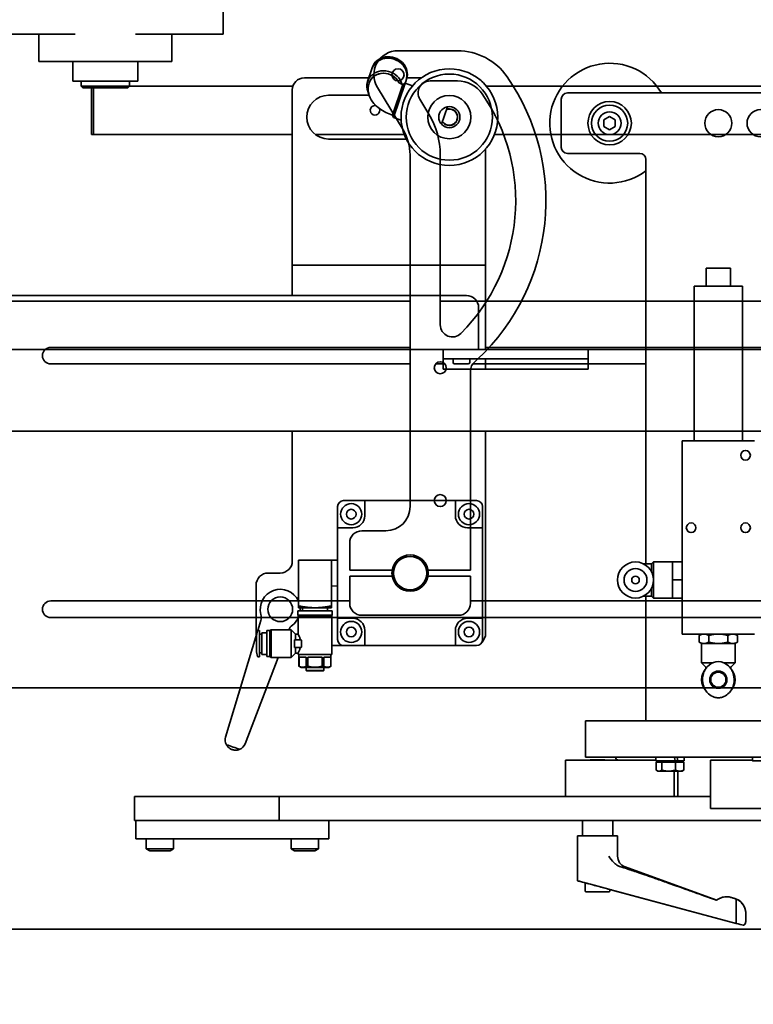
# Model space of a CAD drawing. Extents: x 789 to 3761, y 1100 to 3013.
# Drawn here: x 2682 to 2697, y 1423 to 1444 of the extents above; entities that cross this region are included whole.
import ezdxf

# ---------------------------------------------------------------- set-up
doc = ezdxf.new("R2010")
doc.units = 0
doc.header["$MEASUREMENT"] = 0
doc.layers.get('Defpoints').update_dxf_attribs({"linetype": 'CONTINUOUS'})
doc.layers.add('0101.0 MAIN RIGHT HAND MACHINE TIPOFF', color=7, linetype='CONTINUOUS')
doc.layers.add('Visible Edges(Pearson)', color=7, linetype='CONTINUOUS', lineweight=35)
doc.styles.add('Text1', font='arial.ttf', dxfattribs={"width": 0.95, "height": 1.5})
doc.dimstyles.new('ACAD DIMS', dxfattribs={"dimtxt": 1.5, "dimasz": 1.5, "dimexe": 1.5, "dimexo": 1.5, "dimgap": 0.09, "dimtad": 0, "dimtih": 1, "dimtoh": 1, "dimdec": 6, "dimzin": 12, "dimdsep": 46, "dimlunit": 5, "dimtxsty": 'Text1', "dimcen": 0.09, "dimclrd": 1, "dimclre": 1, "dimclrt": 256, "dimadec": 0, "dimazin": 0, "dimtfac": 1, "dimtdec": 6, "dimtofl": 0, "dimtmove": 0, "dimatfit": 3, "dimfxl": 1.5, "dimfrac": 2, "dimtolj": 1, "dimtzin": 0, "dimarcsym": 0})

# ---------------------------------------------------------------- blocks, each defined once
blk = doc.blocks.new('*D6')
at = {"layer": '0101.0 MAIN RIGHT HAND MACHINE TIPOFF', "color": 1, "lineweight": -2, "transparency": 16777216}
for p, q in [((2742.121, 1502.535), (2851.908, 1502.535)), ((2850.408, 1501.035), (2850.408, 1477.223)), ((2850.408, 1419.44), (2850.408, 1472.595)), ((2674.497, 1417.94), (2851.908, 1417.94))]:
    blk.add_line(p, q, dxfattribs=at)
at = {"layer": '0101.0 MAIN RIGHT HAND MACHINE TIPOFF', "color": 1, "transparency": 16777216}
for points in [[(2850.158, 1501.035), (2850.658, 1501.035), (2850.408, 1502.535)], [(2850.158, 1419.44), (2850.658, 1419.44), (2850.408, 1417.94)]]:
    blk.add_solid(points, dxfattribs=at)
at = {"layer": 'Defpoints', "color": 0, "transparency": 16777216}
for p in [(2740.621, 1502.535), (2672.997, 1417.94), (2850.408, 1417.94)]:
    blk.add_point(p, dxfattribs=at)
at = {"layer": '0101.0 MAIN RIGHT HAND MACHINE TIPOFF', "transparency": 16777216, "insert": (2850.408, 1474.909), "char_height": 1.5, "attachment_point": 5, "style": 'Text1'}
blk.add_mtext('\\A1;7\'-0 5/8"\\P [2149mm]', dxfattribs=at)

msp = doc.modelspace()

# ---------------------------------------------------------------- linework, layer by layer
at = {"layer": 'Visible Edges(Pearson)'}
for p, q in [((2685.9550992, 1443.8125311), (2685.9550992, 1443.3125311)), ((2681.3480535, 1443.3125311), (2682.891152, 1443.3125311)), ((2682.1426031, 1443.3125311), (2682.1426031, 1442.7500311)), ((2684.1391415, 1443.3125311), (2685.6853942, 1443.3125311)), ((2684.8926031, 1443.3125311), (2684.8926031, 1442.7500311)), ((2685.9550992, 1443.3125311), (2685.6853942, 1443.3125311)), ((2689.5751117, 1442.9722311), (2690.8055069, 1442.9722311)), ((2684.8926031, 1442.7500311), (2682.1426031, 1442.7500311)), ((2682.8457281, 1442.7500311), (2682.8457281, 1442.3437811)), ((2684.1894781, 1442.7500311), (2684.1894781, 1442.3437811)), ((2688.9457748, 1442.335169), (2689.0327706, 1442.5950527)), ((2689.0382078, 1442.6112954), (2689.0436451, 1442.6275382)), ((2684.1894781, 1442.3437811), (2682.8457281, 1442.3437811)), ((2683.0176031, 1442.3437811), (2683.0176031, 1442.2356311)), ((2684.0176031, 1442.3437811), (2684.0176031, 1442.2356311)), ((2688.9707344, 1442.4097311), (2687.6376117, 1442.4097311)), ((2689.7221901, 1442.2980827), (2689.4847381, 1441.5887396)), ((2689.6723588, 1442.2732463), (2689.7221901, 1442.2980827)), ((2689.7221901, 1442.2980827), (2689.7421137, 1442.3576007)), ((2689.8768819, 1442.2462998), (2689.7221901, 1442.2980827)), ((2689.747551, 1442.3738435), (2689.7529882, 1442.3900862)), ((2690.0546505, 1442.4097311), (2689.758834, 1442.4097311)), ((2690.2405139, 1442.3472311), (2690.8055069, 1442.3472311)), ((2683.0176031, 1442.2356311), (2684.0176031, 1442.2356311)), ((2683.0488531, 1442.2043811), (2683.0176031, 1442.2356311)), ((2683.9863531, 1442.2043811), (2683.0488531, 1442.2043811)), ((2683.2336234, 1442.2043811), (2683.2336234, 1441.2386994)), ((2683.2711818, 1442.2043811), (2683.2711818, 1441.2386994)), ((2683.9863531, 1442.2043811), (2684.0176031, 1442.2356311)), ((2684.0176031, 1442.2386994), (2687.4004114, 1442.2386994)), ((2687.3876117, 1442.1597311), (2687.3876117, 1438.8472311)), ((2689.1473911, 1442.2132812), (2689.680553, 1441.332631)), ((2689.6723588, 1442.2732463), (2689.4599017, 1441.6385709)), ((2691.4047613, 1442.2386994), (2698.6878251, 1442.2386994)), ((2699.8297457, 1442.0972311), (2693.0797457, 1442.0972311)), ((2688.9776882, 1442.049987), (2688.1376117, 1442.049987)), ((2690.2152037, 1441.6563185), (2690.0266536, 1441.9677562)), ((2692.9547457, 1441.9722311), (2692.9547457, 1440.9722311)), ((2690.5974996, 1441.812272), (2690.4761211, 1441.4496766)), ((2689.4599017, 1441.6385709), (2689.4847381, 1441.5887396)), ((2689.6394299, 1441.5369566), (2689.4847381, 1441.5887396)), ((2693.8366355, 1441.5404221), (2693.9547457, 1441.6086131)), ((2693.8366355, 1441.4040402), (2693.8366355, 1441.5404221)), ((2693.9547457, 1441.6086131), (2694.0728559, 1441.5404221)), ((2694.0728559, 1441.5404221), (2694.0728559, 1441.4040402)), ((2693.9547457, 1441.3358492), (2693.8366355, 1441.4040402)), ((2694.0728559, 1441.4040402), (2693.9547457, 1441.3358492)), ((2683.2336234, 1441.2386994), (2683.2711818, 1441.2386994)), ((2683.2711818, 1441.2386994), (2683.735074, 1441.2386994)), ((2687.3876117, 1441.2386994), (2683.735074, 1441.2386994)), ((2689.7040942, 1441.2386994), (2687.8611286, 1441.2386994)), ((2688.1376117, 1441.1444752), (2689.7459772, 1441.1444752)), ((2698.3187463, 1441.2386994), (2691.5711293, 1441.2386994)), ((2691.3876117, 1438.8472311), (2691.3876117, 1440.9357933)), ((2689.8251117, 1440.8147311), (2689.8251117, 1433.5347311)), ((2690.4501117, 1437.2975031), (2690.4501117, 1440.8147311)), ((2693.0797457, 1440.8472311), (2694.5797457, 1440.8472311)), ((2694.7047457, 1440.7222311), (2694.7047457, 1432.3506713)), ((2687.3876117, 1438.5347311), (2687.3876117, 1438.8472311)), ((2691.3876117, 1438.5347311), (2691.3876117, 1438.8472311)), ((2687.3876117, 1438.5347311), (2687.3876117, 1437.9722311)), ((2691.3876117, 1438.5347311), (2687.3876117, 1438.5347311)), ((2691.3876117, 1438.5347311), (2691.3876117, 1437.9722311)), ((2695.9547457, 1438.4722311), (2696.4547457, 1438.4722311)), ((2695.9547457, 1438.0972311), (2695.9547457, 1438.4722311)), ((2696.4547457, 1438.0972311), (2696.4547457, 1438.4722311)), ((2695.7047457, 1438.0972311), (2696.7047457, 1438.0972311)), ((2695.7047457, 1434.8972311), (2695.7047457, 1438.0972311)), ((2696.7047457, 1434.8972311), (2696.7047457, 1438.0972311)), ((2690.9932183, 1437.9043311), (2681.263789, 1437.9043311)), ((2687.3876117, 1437.9043311), (2687.3876117, 1437.9722311)), ((2691.3876117, 1437.9722311), (2691.3876117, 1436.7847311)), ((2689.8251117, 1437.7847311), (2670.3876117, 1437.7847311)), ((2689.8251117, 1437.7847311), (2670.3876117, 1437.7847311)), ((2691.4070129, 1437.7847311), (2690.4501117, 1437.7847311)), ((2691.4070129, 1437.7847311), (2690.4501117, 1437.7847311)), ((2691.2432183, 1437.0605811), (2691.2432183, 1437.6543311)), ((2698.9110164, 1437.7847311), (2691.3876117, 1437.7847311)), ((2694.7047457, 1437.7847311), (2692.1272146, 1437.7847311)), ((2694.7047457, 1437.7847311), (2692.1272146, 1437.7847311)), ((2691.2432183, 1437.0605811), (2691.2432183, 1436.7847311)), ((2690.5126117, 1436.7847311), (2666.9911651, 1436.7847311)), ((2689.8251117, 1436.8316061), (2682.3876117, 1436.8316061)), ((2689.8251117, 1436.8316061), (2682.3876117, 1436.8316061)), ((2693.5126117, 1436.7847311), (2690.5126117, 1436.7847311)), ((2690.5126117, 1436.3825482), (2690.5126117, 1436.7847311)), ((2699.3876117, 1436.8316061), (2691.3876117, 1436.8316061)), ((2694.7047457, 1436.8316061), (2691.4641215, 1436.8316061)), ((2694.7047457, 1436.8316061), (2691.4641215, 1436.8316061)), ((2699.6793755, 1436.7847311), (2693.5126117, 1436.7847311)), ((2693.5126117, 1436.7847311), (2693.5126117, 1436.3825482)), ((2690.5126117, 1436.5972311), (2693.5126117, 1436.5972311)), ((2690.7157367, 1436.5972311), (2690.7157367, 1436.5178561)), ((2691.0594867, 1436.5178561), (2691.0594867, 1436.5972311)), ((2691.3876117, 1436.5972311), (2691.3876117, 1436.3825482)), ((2682.3876117, 1436.4878561), (2689.8251117, 1436.4878561)), ((2682.3876117, 1436.4878561), (2689.8251117, 1436.4878561)), ((2690.3525336, 1436.4878561), (2690.5476898, 1436.4878561)), ((2690.3525336, 1436.4878561), (2690.5476898, 1436.4878561)), ((2690.5126117, 1436.3825482), (2693.5126117, 1436.3825482)), ((2690.7457367, 1436.4878561), (2691.0294867, 1436.4878561)), ((2691.1222513, 1436.4878561), (2694.7047457, 1436.4878561)), ((2691.1222513, 1436.4878561), (2694.7047457, 1436.4878561)), ((2691.3876117, 1436.4878561), (2693.5126117, 1436.4878561)), ((2691.0751117, 1432.2222311), (2691.0751117, 1436.3417478)), ((2665.1376117, 1435.0972311), (2699.7001117, 1435.0972311)), ((2687.3876117, 1432.4097311), (2687.3876117, 1435.0972311)), ((2691.3876117, 1435.0972311), (2691.3876117, 1430.9097311)), ((2695.4547457, 1434.8972311), (2696.2047457, 1434.8972311)), ((2695.4547457, 1430.8972311), (2695.4547457, 1434.8972311)), ((2696.2047457, 1434.8972311), (2696.9547457, 1434.8972311)), ((2688.3251117, 1433.0972311), (2688.3251117, 1433.5347311)), ((2688.4501117, 1433.6597311), (2688.8876117, 1433.6597311)), ((2688.8876117, 1433.6597311), (2688.8876117, 1433.3472311)), ((2688.8876117, 1433.6597311), (2690.7626117, 1433.6597311)), ((2690.7626117, 1433.6597311), (2691.2001117, 1433.6597311)), ((2690.7626117, 1433.3472311), (2690.7626117, 1433.6597311)), ((2691.3251117, 1433.5347311), (2691.3251117, 1433.0972311)), ((2688.6376117, 1433.0972311), (2688.3251117, 1433.0972311)), ((2688.3251117, 1431.2222311), (2688.3251117, 1433.0972311)), ((2689.3251117, 1433.0347311), (2688.8251117, 1433.0347311)), ((2691.3251117, 1433.0972311), (2691.0126117, 1433.0972311)), ((2691.3251117, 1433.0972311), (2691.3251117, 1431.2222311)), ((2688.5751117, 1432.2222311), (2688.5751117, 1432.7847311)), ((2688.2001117, 1432.4297311), (2687.5126117, 1432.4297311)), ((2687.5126117, 1432.4297311), (2687.5126117, 1431.479558)), ((2688.2001117, 1431.479558), (2688.2001117, 1432.4297311)), ((2688.3251117, 1432.4258756), (2688.2001117, 1432.4297311)), ((2694.8248244, 1432.3506713), (2694.6572907, 1432.3506713)), ((2694.8248244, 1432.3507106), (2694.8641945, 1432.3900807)), ((2694.8248244, 1432.3507106), (2694.8248244, 1432.1830981)), ((2694.8641945, 1432.3900807), (2694.8641945, 1431.6420492)), ((2695.2578953, 1432.3900807), (2694.8641945, 1432.3900807)), ((2695.2578953, 1432.3900807), (2695.2578953, 1432.2030729)), ((2695.2578953, 1432.3900807), (2695.4547457, 1432.3900807)), ((2686.8876117, 1432.1597311), (2687.1376117, 1432.1597311)), ((2688.5751117, 1432.2222311), (2689.4553567, 1432.2222311)), ((2688.5751117, 1431.5347311), (2688.5751117, 1432.0972311)), ((2689.4553567, 1432.0972311), (2688.5751117, 1432.0972311)), ((2690.1948667, 1432.2222311), (2691.0751117, 1432.2222311)), ((2691.0751117, 1432.0972311), (2690.1948667, 1432.0972311)), ((2691.0751117, 1431.5347311), (2691.0751117, 1432.0972311)), ((2695.2578953, 1432.2030729), (2695.2578953, 1432.016065)), ((2686.6376117, 1430.9097311), (2686.6376117, 1431.9097311)), ((2688.3251117, 1431.8935866), (2688.2001117, 1431.8897311)), ((2695.2578953, 1432.016065), (2695.2578953, 1431.8290571)), ((2695.2578953, 1432.016065), (2695.4547457, 1432.016065)), ((2694.6572907, 1431.6814587), (2694.8248244, 1431.6814587)), ((2694.7047457, 1431.6814587), (2694.7047457, 1429.0972311)), ((2694.8248244, 1431.8490319), (2694.8248244, 1431.6814193)), ((2694.8248244, 1431.6814193), (2694.8641945, 1431.6420492)), ((2695.2578953, 1431.8290571), (2695.2578953, 1431.6420492)), ((2688.5751117, 1431.5816061), (2682.3876117, 1431.5816061)), ((2688.5751117, 1431.5816061), (2682.3876117, 1431.5816061)), ((2686.6376117, 1431.5816061), (2682.3876117, 1431.5816061)), ((2687.5126117, 1431.479558), (2687.5126117, 1431.4414058)), ((2688.2001117, 1431.4414058), (2688.2001117, 1431.479558)), ((2694.7047457, 1431.5816061), (2691.0751117, 1431.5816061)), ((2694.7047457, 1431.5816061), (2691.0751117, 1431.5816061)), ((2699.3876117, 1431.5816061), (2691.3876117, 1431.5816061)), ((2695.2578953, 1431.6420492), (2694.8641945, 1431.6420492)), ((2695.2578953, 1431.6420492), (2695.4547457, 1431.6420492)), ((2688.2136452, 1431.3772311), (2687.4990783, 1431.3772311)), ((2687.4990783, 1431.290617), (2687.4990783, 1431.3772311)), ((2688.2136452, 1431.290617), (2687.4990783, 1431.290617)), ((2687.5079365, 1431.2512469), (2687.5079365, 1431.290617)), ((2687.5188617, 1431.4397311), (2687.5126117, 1431.4414058)), ((2688.1938617, 1431.4397311), (2687.5188617, 1431.4397311)), ((2687.5973657, 1431.3772311), (2687.5973657, 1431.4397311)), ((2688.1153578, 1431.3772311), (2688.1153578, 1431.4397311)), ((2688.1938617, 1431.4397311), (2688.2001117, 1431.4414058)), ((2688.2047869, 1431.2512469), (2688.2047869, 1431.290617)), ((2688.2136452, 1431.290617), (2688.2136452, 1431.3772311)), ((2690.8251117, 1431.2847311), (2688.8251117, 1431.2847311)), ((2682.3876117, 1431.2378561), (2694.7047457, 1431.2378561)), ((2682.3876117, 1431.2378561), (2694.7047457, 1431.2378561)), ((2682.3876117, 1431.2378561), (2686.6376117, 1431.2378561)), ((2686.7357613, 1431.1743554), (2686.6741651, 1430.9717193)), ((2688.2067554, 1431.2394359), (2687.505968, 1431.2394359)), ((2687.505968, 1430.8969162), (2687.505968, 1431.2394359)), ((2688.2047869, 1431.2512469), (2687.5079365, 1431.2512469)), ((2688.2067554, 1430.4756563), (2688.2067554, 1431.2394359)), ((2688.3251117, 1430.7847311), (2688.3251117, 1431.2222311)), ((2688.3251117, 1431.2222311), (2688.6376117, 1431.2222311)), ((2691.0126117, 1431.2222311), (2691.3251117, 1431.2222311)), ((2691.3251117, 1431.2222311), (2691.3251117, 1430.7847311)), ((2691.3876117, 1431.2378561), (2699.3876117, 1431.2378561)), ((2686.6541247, 1430.9057917), (2686.0034666, 1428.7652924)), ((2686.6477003, 1430.8693571), (2686.6646022, 1430.9652126)), ((2686.6477003, 1430.5307744), (2686.6477003, 1430.8693571)), ((2686.6723566, 1430.9717193), (2686.7067554, 1430.9717193)), ((2686.7067554, 1430.4284122), (2686.7067554, 1430.9717193)), ((2686.7225035, 1430.8929792), (2686.7545901, 1430.8929792)), ((2686.7545901, 1430.9205382), (2686.7585271, 1430.9244752)), ((2686.7545901, 1430.4795933), (2686.7545901, 1430.9205382)), ((2686.7585271, 1430.4756563), (2686.7585271, 1430.9244752)), ((2686.7585271, 1430.9244752), (2686.8602987, 1430.9244752)), ((2686.8602987, 1430.4303807), (2686.8602987, 1430.9697508)), ((2686.8602987, 1430.9697508), (2686.9193539, 1430.9697508)), ((2686.9193539, 1430.9697508), (2686.9466302, 1430.9854988)), ((2686.9193539, 1430.4303807), (2686.9193539, 1430.9697508)), ((2686.9466302, 1430.4146327), (2686.9466302, 1430.9854988)), ((2686.9466302, 1430.9854988), (2687.3622672, 1430.9854988)), ((2687.3622672, 1430.4146327), (2687.3622672, 1430.9854988)), ((2687.4508499, 1430.8969162), (2687.3622672, 1430.9854988)), ((2687.4508499, 1430.7788059), (2687.4508499, 1430.8969162)), ((2687.4508499, 1430.8969162), (2687.505968, 1430.8969162)), ((2688.8876117, 1430.9722311), (2688.8876117, 1430.6597311)), ((2690.7626117, 1430.6597311), (2690.7626117, 1430.9722311)), ((2696.9547457, 1430.8972311), (2695.4547457, 1430.8972311)), ((2695.8610449, 1430.8972311), (2695.8078742, 1430.866533)), ((2695.8078742, 1430.866533), (2695.8078742, 1430.7310789)), ((2696.00631, 1430.866533), (2696.00631, 1430.7310789)), ((2696.4031814, 1430.866533), (2696.4031814, 1430.7310789)), ((2696.5484465, 1430.8972311), (2696.6016172, 1430.866533)), ((2696.6016172, 1430.866533), (2696.6016172, 1430.7310789)), ((2687.5698514, 1430.7788059), (2687.4311649, 1430.7788059)), ((2687.4311649, 1430.7788059), (2687.4311649, 1430.6213256)), ((2688.4501117, 1430.6597311), (2688.2067554, 1430.6597311)), ((2688.8876117, 1430.6597311), (2688.4501117, 1430.6597311)), ((2690.7626117, 1430.6597311), (2688.8876117, 1430.6597311)), ((2691.2001117, 1430.6597311), (2690.7626117, 1430.6597311)), ((2695.8610449, 1430.7003807), (2695.8078742, 1430.7310789)), ((2695.858289, 1430.7003807), (2696.5512024, 1430.7003807)), ((2695.858289, 1430.2988059), (2695.858289, 1430.7003807)), ((2696.5484465, 1430.7003807), (2696.6016172, 1430.7310789)), ((2696.5512024, 1430.2988059), (2696.5512024, 1430.7003807)), ((2686.6477003, 1430.5307744), (2686.6646022, 1430.4349189)), ((2686.7225035, 1430.5071524), (2686.7545901, 1430.5071524)), ((2686.7545901, 1430.4795933), (2686.7585271, 1430.4756563)), ((2686.7585271, 1430.4756563), (2686.8602987, 1430.4756563)), ((2687.4508499, 1430.5032154), (2687.3622672, 1430.4146327)), ((2687.5698514, 1430.6213256), (2687.4311649, 1430.6213256)), ((2687.4508499, 1430.5032154), (2687.4508499, 1430.6213256)), ((2687.4508499, 1430.5032154), (2687.505968, 1430.5032154)), ((2687.505968, 1430.4756563), (2687.505968, 1430.5032154)), ((2688.2067554, 1430.4756563), (2687.505968, 1430.4756563)), ((2687.5256531, 1430.2301427), (2687.5256531, 1430.4756563)), ((2688.1870704, 1430.2301427), (2688.1870704, 1430.4756563)), ((2686.4121936, 1428.6252904), (2687.0957617, 1430.4146327)), ((2686.6723566, 1430.4284122), (2686.7067554, 1430.4284122)), ((2686.8602987, 1430.4303807), (2686.9193539, 1430.4303807)), ((2686.9193539, 1430.4303807), (2686.9466302, 1430.4146327)), ((2686.9466302, 1430.4146327), (2687.3622672, 1430.4146327)), ((2687.6751112, 1430.4166012), (2687.5261799, 1430.4166012)), ((2687.5261799, 1430.2301427), (2687.5261799, 1430.4166012)), ((2687.6751112, 1430.4166012), (2687.6751112, 1430.2301427)), ((2688.0052931, 1430.4166012), (2687.7074304, 1430.4166012)), ((2687.7074304, 1430.2301427), (2687.7074304, 1430.4166012)), ((2688.0052931, 1430.4166012), (2688.0052931, 1430.2301427)), ((2688.1865436, 1430.4166012), (2688.0376122, 1430.4166012)), ((2688.0376122, 1430.2301427), (2688.0376122, 1430.4166012)), ((2688.1865436, 1430.4166012), (2688.1865436, 1430.2301427)), ((2695.858289, 1430.2988059), (2696.0816351, 1430.2988059)), ((2695.9488402, 1430.2082548), (2695.858289, 1430.2988059)), ((2696.3278563, 1430.2988059), (2696.5512024, 1430.2988059)), ((2696.4606512, 1430.2082548), (2696.5512024, 1430.2988059)), ((2687.5261799, 1430.2301427), (2687.5256531, 1430.2301427)), ((2687.5709287, 1430.2040028), (2687.5256531, 1430.2301427)), ((2688.1417948, 1430.2040028), (2687.5709287, 1430.2040028)), ((2687.6713224, 1430.1449477), (2687.6713224, 1430.2040028)), ((2688.0414011, 1430.1449477), (2687.6713224, 1430.1449477)), ((2687.6791964, 1430.1370737), (2687.6713224, 1430.1449477)), ((2687.7074304, 1430.2301427), (2687.6751112, 1430.2301427)), ((2688.0335271, 1430.1370737), (2687.6791964, 1430.1370737)), ((2688.0376122, 1430.2301427), (2688.0052931, 1430.2301427)), ((2688.0335271, 1430.1370737), (2688.0414011, 1430.1449477)), ((2688.0414011, 1430.1449477), (2688.0414011, 1430.2040028)), ((2688.1417948, 1430.2040028), (2688.1870704, 1430.2301427)), ((2688.1870704, 1430.2301427), (2688.1865436, 1430.2301427)), ((2695.9488402, 1430.2082548), (2695.9664362, 1430.2082548)), ((2695.9488402, 1430.1858971), (2695.9488402, 1430.2082548)), ((2696.4430552, 1430.2082548), (2696.4606512, 1430.2082548)), ((2696.4606512, 1430.1858971), (2696.4606512, 1430.2082548)), ((2670.3876117, 1429.7847311), (2694.7047457, 1429.7847311)), ((2670.3876117, 1429.7847311), (2694.7047457, 1429.7847311)), ((2670.3876117, 1429.7847311), (2686.3133504, 1429.7847311)), ((2686.8551255, 1429.7847311), (2705.1145273, 1429.7847311)), ((2693.4547457, 1429.0972311), (2694.7047457, 1429.0972311)), ((2693.4547457, 1429.0972311), (2693.4547457, 1428.3472311)), ((2697.7047457, 1429.0972311), (2694.7047457, 1429.0972311)), ((2694.7047457, 1429.0972311), (2697.7047457, 1429.0972311)), ((2693.0408202, 1427.5347311), (2693.0408202, 1428.2847311)), ((2693.0408202, 1428.2847311), (2694.9132457, 1428.2847311)), ((2694.7047457, 1428.3472311), (2693.4547457, 1428.3472311)), ((2693.5546219, 1428.2947311), (2693.5446219, 1428.2847311)), ((2693.5546219, 1428.2947311), (2693.8558809, 1428.2947311)), ((2693.8558809, 1428.2947311), (2693.8658809, 1428.2847311)), ((2694.7047457, 1428.3472311), (2697.7047457, 1428.3472311)), ((2694.9132457, 1428.2765436), (2694.9132457, 1428.3399186)), ((2694.9180381, 1428.2481311), (2694.9180381, 1428.0805602)), ((2694.9180381, 1428.2481311), (2694.9751455, 1428.2481311)), ((2695.3067101, 1428.2692311), (2694.9205582, 1428.2692311)), ((2694.9547457, 1428.2481311), (2694.9547457, 1428.2692311)), ((2694.9751455, 1428.2481311), (2695.0322529, 1428.2481311)), ((2695.0322529, 1428.2481311), (2695.1756067, 1428.2481311)), ((2695.0322529, 1428.2481311), (2695.0322529, 1428.0805602)), ((2695.1756067, 1428.2481311), (2695.3189605, 1428.2481311)), ((2695.3067101, 1428.2692311), (2695.3447103, 1428.2692311)), ((2695.3189605, 1428.2481311), (2695.4052069, 1428.2481311)), ((2695.3189605, 1428.2481311), (2695.3189605, 1428.0805602)), ((2695.3596411, 1428.2692311), (2695.3447103, 1428.2692311)), ((2695.4889332, 1428.2692311), (2695.3596411, 1428.2692311)), ((2695.4052069, 1428.2481311), (2695.4914533, 1428.2481311)), ((2695.4547457, 1428.2481311), (2695.4547457, 1428.2692311)), ((2695.4914533, 1428.2481311), (2695.4914533, 1428.0805602)), ((2695.4962457, 1428.2765436), (2695.4962457, 1428.3399186)), ((2696.0408201, 1427.2847311), (2696.0408201, 1428.2847311)), ((2696.0408201, 1428.2847311), (2696.9132457, 1428.2847311)), ((2696.9132457, 1428.2765436), (2696.9132457, 1428.3399186)), ((2697.1709727, 1428.2692311), (2696.9205582, 1428.2692311)), ((2694.9547457, 1428.0582311), (2694.9325334, 1428.0710554)), ((2694.9547457, 1428.0582311), (2694.9751455, 1428.0582311)), ((2694.9751455, 1428.0582311), (2695.1756067, 1428.0582311)), ((2695.1756067, 1428.0582311), (2695.4052069, 1428.0582311)), ((2695.2896824, 1428.0582311), (2695.2896824, 1427.5347311)), ((2695.3691769, 1427.5347311), (2695.3691769, 1428.0582311)), ((2695.4052069, 1428.0582311), (2695.4547457, 1428.0582311)), ((2695.4547457, 1428.0582311), (2695.476958, 1428.0710554)), ((2684.122676, 1427.5347311), (2684.3647265, 1427.5347311)), ((2684.122676, 1427.5347311), (2684.122676, 1427.0347311)), ((2684.3647265, 1427.5347311), (2687.1187644, 1427.5347311)), ((2687.1187644, 1427.5347311), (2687.2397897, 1427.5347311)), ((2687.1187644, 1427.5347311), (2687.1187644, 1427.0347311)), ((2696.0408201, 1427.5347311), (2687.2397897, 1427.5347311)), ((2698.2896823, 1427.2847311), (2696.0408201, 1427.2847311)), ((2684.3647265, 1427.0347311), (2684.122676, 1427.0347311)), ((2684.1463979, 1426.6597311), (2684.1463979, 1427.0347311)), ((2685.2660752, 1427.0347311), (2684.3647265, 1427.0347311)), ((2685.2660752, 1427.0347311), (2687.1187644, 1427.0347311)), ((2687.2397897, 1427.0347311), (2687.1187644, 1427.0347311)), ((2687.2397897, 1427.0347311), (2704.9808139, 1427.0347311)), ((2688.1463979, 1426.6597311), (2688.1463979, 1427.0347311)), ((2693.3902908, 1426.7197705), (2693.3902908, 1427.0347311)), ((2694.020212, 1426.7197705), (2694.020212, 1427.0347311)), ((2684.1463979, 1426.6597311), (2684.3952732, 1426.6597311)), ((2684.3651479, 1426.4507311), (2684.3651479, 1426.6597311)), ((2687.2140366, 1426.6597311), (2684.3952732, 1426.6597311)), ((2684.9276479, 1426.4507311), (2684.9276479, 1426.6597311)), ((2687.2140366, 1426.6597311), (2688.1463979, 1426.6597311)), ((2687.3651479, 1426.4507311), (2687.3651479, 1426.6597311)), ((2687.9276479, 1426.4507311), (2687.9276479, 1426.6597311)), ((2694.1186372, 1426.7197705), (2693.2918656, 1426.7197705)), ((2693.2918656, 1425.787913), (2693.2918656, 1426.7197705)), ((2694.1186372, 1426.2985107), (2694.1186372, 1426.7197705)), ((2684.9276479, 1426.4507311), (2684.3651479, 1426.4507311)), ((2684.436162, 1426.4097311), (2684.3651479, 1426.4507311)), ((2684.8566338, 1426.4097311), (2684.436162, 1426.4097311)), ((2684.8566338, 1426.4097311), (2684.9276479, 1426.4507311)), ((2687.9276479, 1426.4507311), (2687.3651479, 1426.4507311)), ((2687.436162, 1426.4097311), (2687.3651479, 1426.4507311)), ((2687.8566338, 1426.4097311), (2687.436162, 1426.4097311)), ((2687.8566338, 1426.4097311), (2687.9276479, 1426.4507311)), ((2694.2740655, 1426.076536), (2696.1561831, 1425.3915013)), ((2693.4493459, 1425.5780382), (2693.4493459, 1425.7457165)), ((2693.9611569, 1425.5780382), (2693.9611569, 1425.6085778)), ((2694.0572007, 1425.5825894), (2696.5738314, 1424.9083301)), ((2696.5751722, 1424.9083301), (2694.0590869, 1425.5825894)), ((2693.4690309, 1425.5583532), (2693.9414719, 1425.5583532)), ((2696.3758128, 1425.4569449), (2696.3744288, 1425.4569449)), ((2696.384429, 1425.4569449), (2696.3758128, 1425.4569449)), ((2696.4710417, 1425.4455422), (2696.5280845, 1425.4302576)), ((2696.5751722, 1425.4104293), (2696.5751722, 1424.9083301)), ((2696.7761038, 1424.9481143), (2696.7761038, 1425.1078201)), ((2714.2626117, 1424.7847311), (2661.5126117, 1424.7847311)), ((2714.2626117, 1424.7847311), (2661.5126117, 1424.7847311)), ((2714.2626117, 1424.7847311), (2661.5126117, 1424.7847311)), ((2696.756887, 1424.8952815), (2696.7759225, 1424.9475812))]:
    msp.add_line(p, q, dxfattribs=at)
for centre, radius in [((2689.5751117, 1442.4722311), 0.125), ((2690.6376117, 1441.5972311), 1), ((2690.6376117, 1441.5972311), 0.8913868), ((2690.6376117, 1441.5972311), 0.4471044), ((2693.9547457, 1441.4722311), 0.44964), ((2690.6376117, 1441.5972311), 0.21875), ((2693.9547457, 1441.4722311), 0.3740157), ((2693.9547457, 1441.4722311), 0.2362205), ((2696.2047457, 1441.4722311), 0.28125), ((2697.0797457, 1441.4722311), 0.28125), ((2690.4501117, 1436.4097311), 0.125), ((2696.7672457, 1434.5972311), 0.1), ((2690.4501117, 1433.6597311), 0.125), ((2688.6063617, 1433.3784811), 0.21875), ((2691.0438617, 1433.3784811), 0.21875), ((2688.6063617, 1433.3784811), 0.1005), ((2691.0438617, 1433.3784811), 0.1005), ((2695.6422457, 1433.0972311), 0.1), ((2696.7672457, 1433.0972311), 0.1), ((2689.8251117, 1432.1597311), 0.375), ((2689.8251117, 1432.1597311), 0.345), ((2694.4901788, 1432.016065), 0.3740157), ((2694.4901788, 1432.016065), 0.2362205), ((2694.4901788, 1432.016065), 0.0787402), ((2687.1376117, 1431.4097311), 0.2559055), ((2688.6063617, 1430.9409811), 0.21875), ((2691.0438617, 1430.9409811), 0.21875), ((2688.6063617, 1430.9409811), 0.1005), ((2691.0438617, 1430.9409811), 0.1005), ((2696.2047457, 1429.9523492), 0.1771654), ((2696.2047457, 1429.9523492), 0.1574803)]:
    msp.add_circle(centre, radius, dxfattribs=at)
for centre, radius, start, end in [((2689.5751117, 1442.4722311), 0.5, 90, 211.19148581), ((2690.8055069, 1441.7222311), 1.25, 34.66706811, 90), ((2693.9547457, 1441.4722311), 1.24, 30.26713255, 307.21723644), ((2687.6376117, 1442.1597311), 0.25, 90, 180), ((2690.2405139, 1442.0972311), 0.25, 90, 211.19148581), ((2690.8055069, 1441.7222311), 0.625, 34.66706811, 90), ((2688.1202637, 1439.8651631), 4.514848, 313.39089312, 34.66706811), ((2691.1376117, 1442.1597311), 0.25, 38.82471053, 57.9082108), ((2688.1202637, 1439.8651631), 3.889848, 315.13566195, 34.66706811), ((2693.0797457, 1441.9722311), 0.125, 90, 180), ((2688.1376117, 1441.5972311), 0.4527559, 90, 270), ((2689.0985851, 1441.7386994), 0.098, 78.23333559, 22.25640508), ((2690.6376117, 1441.5972311), 0.172, 213.32048468, 109.6636682), ((2690.6376117, 1441.5972311), 0.1666535, 211.86072564, 111.12342724), ((2688.8251117, 1440.8147311), 1.625, 0, 31.19148581), ((2688.8251117, 1440.8147311), 1, 0, 31.19148581), ((2693.0797457, 1440.9722311), 0.125, 180, 270), ((2694.5797457, 1440.7222311), 0.125, 0, 90), ((2690.9932183, 1437.6543311), 0.25, 0, 90), ((2690.7001117, 1437.2975031), 0.25, 180, 315.13566195), ((2682.3876117, 1436.6597311), 0.171875, 90, 270), ((2682.3876117, 1436.6597311), 0.171875, 90, 270), ((2690.3631229, 1437.4926507), 1.25, 309.89075651, 313.39089312), ((2690.7457367, 1436.5178561), 0.03, 180, 270), ((2691.0294867, 1436.5178561), 0.03, 270, 0), ((2691.3251117, 1436.3417478), 0.25, 129.89075651, 180), ((2688.4501117, 1433.5347311), 0.125, 90, 180), ((2689.3251117, 1433.5347311), 0.5, 270, 0), ((2691.2001117, 1433.5347311), 0.125, 0, 90), ((2688.6376117, 1433.3472311), 0.25, 270, 0), ((2691.0126117, 1433.3472311), 0.25, 180, 270), ((2688.8251117, 1432.7847311), 0.25, 90, 180), ((2689.8251117, 1432.1597311), 0.375, 9.59406823, 170.40593177), ((2687.1376117, 1432.4097311), 0.25, 270, 0), ((2686.8876117, 1431.9097311), 0.25, 90, 180), ((2689.8251117, 1432.1597311), 0.375, 189.59406823, 350.40593177), ((2687.1376117, 1431.4097311), 0.4133858, 24.88654577, 194.86709757), ((2682.3876117, 1431.4097311), 0.171875, 90, 270), ((2682.3876117, 1431.4097311), 0.171875, 90, 270), ((2682.3876117, 1431.4097311), 0.171875, 90, 270), ((2688.8251117, 1431.5347311), 0.25, 180, 270), ((2690.8251117, 1431.5347311), 0.25, 270, 0), ((2686.5097519, 1431.2430566), 0.2362205, 343.09204225, 14.86709757), ((2687.1376117, 1431.4097311), 0.4133858, 355.49080703, 4.16169504), ((2687.5314188, 1430.8931033), 0.2362205, 127.31698694, 156.97447076), ((2687.1376117, 1431.4097311), 0.4133858, 307.31698694, 333.00819239), ((2687.513842, 1431.2394359), 0.011811, 0, 90), ((2687.1376117, 1431.4097311), 0.4133858, 335.67246054, 337.28370003), ((2688.1988814, 1431.2394359), 0.011811, 90, 180), ((2688.6376117, 1430.9722311), 0.25, 0, 90), ((2691.0126117, 1430.9722311), 0.25, 90, 180), ((2686.8876117, 1430.9097311), 0.25, 180, 190.34499034), ((2686.6723566, 1430.9638453), 0.007874, 90, 170), ((2686.7225035, 1430.9087272), 0.015748, 180, 270), ((2691.1376117, 1430.9097311), 0.25, 314.69947729, 0), ((2688.4501117, 1430.7847311), 0.125, 180, 270), ((2691.2001117, 1430.7847311), 0.125, 270, 0), ((2686.7225035, 1430.4914044), 0.015748, 90, 180), ((2686.6723566, 1430.4362863), 0.007874, 190, 270), ((2696.2047457, 1429.9523492), 0.3464567, 136.92115076, 223.07884924), ((2696.2047457, 1429.9523492), 0.3395678, 146.01578666, 213.98421334), ((2696.2047457, 1429.9523492), 0.3326772, 157.31998281, 202.68001719), ((2696.2047457, 1429.9523492), 0.3464567, 316.92115076, 43.07884924), ((2696.2047457, 1429.9523492), 0.3395678, 326.01578666, 33.98421334), ((2696.2047457, 1429.9523492), 0.3326772, 337.31998281, 22.68001719), ((2686.2126692, 1428.7094191), 0.2165354, 165.04661437, 208.67465041), ((2686.2126692, 1428.7094191), 0.2165354, 293.50943697, 337.13747013), ((2694.1422457, 1428.3472311), 0.0625, 180, 270), ((2694.9205582, 1428.3399186), 0.0073125, 90, 180), ((2694.9205582, 1428.2765436), 0.0073125, 180, 270), ((2695.4889332, 1428.3399186), 0.0073125, 0, 90), ((2695.4889332, 1428.2765436), 0.0073125, 270, 0), ((2696.9205582, 1428.3399186), 0.0073125, 90, 180), ((2696.9205582, 1428.2765436), 0.0073125, 180, 270), ((2694.3548577, 1426.2985107), 0.2362205, 180, 250), ((2693.4690309, 1425.5780382), 0.019685, 180, 270), ((2693.9414719, 1425.5780382), 0.019685, 270, 0), ((2696.1696484, 1425.428497), 0.0393701, 250, 262.65618642), ((2696.384429, 1425.1222993), 0.3346457, 75, 90), ((2696.4414719, 1425.1070147), 0.3346457, 1.95610161, 75), ((2696.7198912, 1424.9087469), 0.0393701, 270.0211126, 340)]:
    msp.add_arc(centre, radius, start, end, dxfattribs=at)
for centre, major_axis, ratio, start_param, end_param in [((2689.3983166, 1442.5088122), (-0.3546716, 0.118726), 0.9003980207, 3.1415926536, 6.2831853072), ((2689.3874422, 1442.4763267), (-0.3546716, 0.118726), 0.9003980207, 3.1415926536, 6.2831853072), ((2689.3928794, 1442.4925695), (-0.3546716, 0.118726), 0.9003980207, 3.1161586364, 6.3086193244), ((2689.3004463, 1442.216443), (-0.3546716, 0.118726), 0.9003980207, 3.6779324545, 7.0303942697), ((2689.2950091, 1442.2002003), (-0.3173377, 0.1062285), 0.9003980207, 3.8563673581, 6.3103743107), ((2689.2950091, 1442.2002003), (-0.3173004, 0.106216), 0.9003980207, 3.8565381272, 6.2831853072), ((2695.2047457, 1428.1397871), (0.2642933, -1.6530617), 0.0743885005, 1.6417216018, 1.6802598585), ((2695.2047457, 1428.4766752), (0.2642933, -1.6530617), 0.0743885005, 1.4375472921, 1.4760855487), ((2693.7052514, 1425.6771471), (0.4133858, -0.1107659), 0.0007758503, 0.97841489, 4.0450674236), ((2693.7052514, 1425.6771471), (0.2559055, -0.0685694), 0.0007758503, 0.0002078879, 3.1418005415), ((2694.0680635, 1425.5803805), (-0.2362205, 0.0632948), 0.0007758503, 0.9784148897, 1.5329942251), ((2694.064712, 1425.5803805), (-0.2362205, 0.0632948), 0.0007758503, 4.7444000488, 5.1663959082), ((2696.5595683, 1424.9123315), (0.2165354, -0.0580203), 0.0007758503, 4.7785137679, 5.5399666428), ((2696.5595683, 1424.9123315), (0.2165354, -0.0580203), 0.0007758503, 0.7374276816, 1.4988805062)]:
    msp.add_ellipse(centre, major_axis=major_axis, ratio=ratio, start_param=start_param, end_param=end_param, dxfattribs=at)
for points, knots in [([(2689.4599142, 1441.6386082), (2689.4122265, 1441.6545716), (2689.3656369, 1441.6737482), (2689.2758561, 1441.718617), (2689.2326816, 1441.7442238), (2689.1503593, 1441.8041429), (2689.111054, 1441.8382014), (2689.0375654, 1441.9240082), (2689.0020378, 1441.9761014), (2688.9629022, 1442.0948158), (2688.9534072, 1442.1514515), (2688.9609809, 1442.2435717), (2688.9673991, 1442.2756182), (2688.9777087, 1442.3064163)], [6.2831853072, 6.2831853072, 6.2831853072, 6.2831853072, 6.5973445725, 6.5973445725, 6.9115038379, 6.9115038379, 7.2256631033, 7.2256631033, 7.5398223686, 7.5398223686, 7.7474601055, 7.7474601055, 7.853981634, 7.853981634, 7.853981634, 7.853981634]), ([(2689.6723463, 1442.273209), (2689.6607697, 1442.2770842), (2689.6493591, 1442.281458), (2689.6284313, 1442.2905082), (2689.6188636, 1442.2951725), (2689.6029772, 1442.3037609), (2689.5964443, 1442.3077165), (2689.5868281, 1442.3140804), (2689.5834304, 1442.3166184), (2689.5799061, 1442.3194431), (2689.5791332, 1442.3201572), (2689.5791332, 1442.3201572)], [6.28318530718, 6.28318530718, 6.28318530718, 6.28318530718, 6.47689122866, 6.47689122866, 6.66426703718, 6.66426703718, 6.83483265861, 6.83483265861, 6.98528620085, 6.98528620085, 7.09390607579, 7.09390607579, 7.09390607579, 7.09390607579]), ([(2687.505968, 1430.8969162), (2687.505968, 1430.8969162), (2687.5089573, 1430.8917374), (2687.5197218, 1430.8714561), (2687.5273904, 1430.8563818), (2687.5419797, 1430.8226783), (2687.549934, 1430.8018921), (2687.5559858, 1430.7788059)], [0.77365534339, 0.77365534339, 0.7736553434, 0.7736553434, 0.9666142162, 0.9666142162, 1.15957308902, 1.15957308902, 1.3464461107, 1.3464461107, 1.3464461107, 1.3464461107]), ([(2687.5698514, 1430.7788059), (2687.5767372, 1430.7537506), (2687.5808837, 1430.7264441), (2687.5808837, 1430.7000658), (2687.5808837, 1430.6736874), (2687.5767372, 1430.6463809), (2687.5698514, 1430.6213256)], [-0.20100302662, -0.20100302662, -0.20100302662, -0.20100302662, 0, 0, 0, 0.20100302721, 0.20100302721, 0.20100302721, 0.20100302721]), ([(2687.5559858, 1430.6213256), (2687.549934, 1430.5982394), (2687.5419797, 1430.5774533), (2687.5273904, 1430.5437498), (2687.5197218, 1430.5286755), (2687.5089573, 1430.5083941), (2687.505968, 1430.5032154), (2687.505968, 1430.5032154)], [1.74817526287, 1.74817526287, 1.74817526287, 1.74817526287, 1.93504828455, 1.93504828455, 2.12800715736, 2.12800715736, 2.32096603017, 2.32096603017, 2.32096603017, 2.32096603017]), ([(2696.2047457, 1430.326365), (2696.1353494, 1430.326365), (2696.0668262, 1430.2997825), (2695.9492974, 1430.2024483), (2695.9069041, 1430.1269258), (2695.8725713, 1429.9769213), (2695.8746234, 1429.9024361), (2695.9145773, 1429.7666711), (2695.9511326, 1429.7049405), (2696.0360036, 1429.6283375), (2696.0763943, 1429.6045441), (2696.1471431, 1429.5827806), (2696.1759727, 1429.5783559), (2696.2330718, 1429.5783112), (2696.2616031, 1429.58261), (2696.3316483, 1429.6040086), (2696.3706982, 1429.6265939), (2696.4486216, 1429.6951942), (2696.4822148, 1429.7458793), (2696.5295865, 1429.868165), (2696.5374997, 1429.9424083), (2696.5148023, 1430.0978726), (2696.4765274, 1430.1792339), (2696.3598784, 1430.2919018), (2696.2825669, 1430.326365), (2696.2047457, 1430.326365)], [-6.2831853072, -6.2831853072, -6.2831853072, -6.2831853072, -5.690919738, -5.690919738, -4.9853764382, -4.9853764382, -4.3645757871, -4.3645757871, -3.7722744142, -3.7722744142, -3.3841625615, -3.3841625615, -3.1415926536, -3.1415926536, -2.8990227457, -2.8990227457, -2.5217242416, -2.5217242416, -2.0153586939, -2.0153586939, -1.3931786254, -1.3931786254, -0.6641684915, -0.6641684915, 0, 0, 0, 0]), ([(2686.02269, 1428.6055177), (2686.0258467, 1428.5997654), (2686.0292629, 1428.5941329), (2686.0404469, 1428.5774584), (2686.0484877, 1428.5679451), (2686.0574375, 1428.5584007), (2686.0599427, 1428.5558955), (2686.0619304, 1428.5539669)], [0.4629694032, 0.4629694032, 0.4629694032, 0.4629694032, 0.49563406724, 0.49563406724, 0.56514441991, 0.56514441991, 0.59554451164, 0.59554451164, 0.59554451164, 0.59554451164]), ([(2686.1425012, 1428.5045678), (2686.1340845, 1428.5074508), (2686.1252586, 1428.511101), (2686.1089004, 1428.519149), (2686.1013481, 1428.5235363), (2686.0824123, 1428.5357944), (2686.071336, 1428.5449641), (2686.0619304, 1428.5539669)], [1.50627875101, 1.50627875101, 1.50627875101, 1.50627875101, 1.57407235439, 1.57407235439, 1.64186595778, 1.64186595778, 1.77625981338, 1.77625981338, 1.77625981338, 1.77625981338]), ([(2686.2364388, 1428.4941922), (2686.2234887, 1428.492847), (2686.2091163, 1428.4923942), (2686.1866416, 1428.4943206), (2686.1779854, 1428.4954852), (2686.1601282, 1428.499157), (2686.1509179, 1428.5016848), (2686.1425012, 1428.5045678)], [1.23629768863, 1.23629768863, 1.23629768863, 1.23629768863, 1.37069154423, 1.37069154423, 1.43848514762, 1.43848514762, 1.50627875101, 1.50627875101, 1.50627875101, 1.50627875101]), ([(2686.2364388, 1428.4941922), (2686.2389454, 1428.4944692), (2686.2421116, 1428.4948636), (2686.2527352, 1428.4965041), (2686.2618817, 1428.4982887), (2686.2808276, 1428.5036848), (2686.2900678, 1428.5069727), (2686.2990453, 1428.5108573)], [0.03802169375, 0.03802169375, 0.03802169375, 0.03802169375, 0.0650993092, 0.0650993092, 0.11784886731, 0.11784886731, 0.1640402561, 0.1640402561, 0.1640402561, 0.1640402561]), ([(2695.2981058, 1428.3399186), (2695.2979534, 1428.3408242), (2695.2976821, 1428.3418858), (2695.2970998, 1428.3435543), (2695.2966843, 1428.344457), (2695.2959111, 1428.3457332), (2695.2954162, 1428.346335), (2695.2945743, 1428.3470206), (2695.294078, 1428.3472311), (2695.2936847, 1428.3472311)], [0.111316617211, 0.111316617211, 0.111316617211, 0.111316617211, 0.118325033592, 0.118325033592, 0.125383147443, 0.125383147443, 0.132411665063, 0.132411665063, 0.139339702802, 0.139339702802, 0.139339702802, 0.139339702802]), ([(2695.2957969, 1428.3458298), (2695.295955, 1428.3461739), (2695.2961405, 1428.3464735), (2695.29664, 1428.3470206), (2695.2970698, 1428.3472311), (2695.2974635, 1428.3472311)], [0.072657053041, 0.072657053041, 0.072657053041, 0.072657053041, 0.076886183962, 0.076886183962, 0.083820850084, 0.083820850084, 0.083820850084, 0.083820850084]), ([(2695.3067101, 1428.2692311), (2695.3071, 1428.2692311), (2695.3075253, 1428.2694408), (2695.3081345, 1428.2701284), (2695.3084257, 1428.2707272), (2695.3087703, 1428.2719993), (2695.3088834, 1428.2728989), (2695.3089098, 1428.2745699), (2695.3088256, 1428.2756385), (2695.308676, 1428.2765436)], [0.083437849859, 0.083437849859, 0.083437849859, 0.083437849859, 0.090305065773, 0.090305065773, 0.097165785083, 0.097165785083, 0.1040777595, 0.1040777595, 0.111081719997, 0.111081719997, 0.111081719997, 0.111081719997]), ([(2695.3478666, 1428.3472311), (2695.3482564, 1428.3472311), (2695.3487484, 1428.3470215), (2695.3495762, 1428.3463339), (2695.3500578, 1428.3457351), (2695.3508069, 1428.3444629), (2695.351206, 1428.3435634), (2695.3517637, 1428.3418923), (2695.3520192, 1428.3408237), (2695.3521574, 1428.3399186)], [0.083437849859, 0.083437849859, 0.083437849859, 0.083437849859, 0.090305065773, 0.090305065773, 0.097165785083, 0.097165785083, 0.1040777595, 0.1040777595, 0.111081719997, 0.111081719997, 0.111081719997, 0.111081719997]), ([(2695.3617371, 1428.2765436), (2695.3618727, 1428.2756381), (2695.361939, 1428.2745765), (2695.3618871, 1428.2729079), (2695.3617586, 1428.2720053), (2695.3613912, 1428.270729), (2695.3610876, 1428.2701273), (2695.3604638, 1428.2694417), (2695.3600344, 1428.2692311), (2695.3596411, 1428.2692311)], [0.111316617211, 0.111316617211, 0.111316617211, 0.111316617211, 0.118325033592, 0.118325033592, 0.125383147443, 0.125383147443, 0.132411665063, 0.132411665063, 0.139339702802, 0.139339702802, 0.139339702802, 0.139339702802]), ([(2693.9361318, 1426.2985107), (2693.9362184, 1426.2983799), (2693.936305, 1426.298249), (2693.9670181, 1426.2518756), (2694.0045853, 1426.2026314), (2694.0510149, 1426.1577205), (2694.0550215, 1426.1539555), (2694.0590869, 1426.1502469)], [-0.00127507086, -0.00127507086, -0.00127507086, -0.00127507086, 0, 0, 0.45075179766, 0.45075179766, 0.49256108983, 0.49256108983, 0.49256108983, 0.49256108983]), ([(2694.0590869, 1426.1502469), (2694.0631999, 1426.1465052), (2694.0673281, 1426.1429373), (2694.0855991, 1426.1279315), (2694.1021553, 1426.1164804), (2694.1370682, 1426.0967509), (2694.1554249, 1426.0884727), (2694.1782057, 1426.0802429), (2694.183956, 1426.0783344), (2694.1898653, 1426.076536)], [-1.52907893481, -1.52907893481, -1.52907893481, -1.52907893481, -1.48873514482, -1.48873514482, -1.34883942457, -1.34883942457, -1.20894370432, -1.20894370432, -1.16415183746, -1.16415183746, -1.16415183746, -1.16415183746]), ([(2696.1459772, 1425.3915013), (2696.1502139, 1425.3900156), (2696.1552177, 1425.389127), (2696.1644538, 1425.389127), (2696.170232, 1425.3902701), (2696.177268, 1425.3931727), (2696.1798783, 1425.3946259), (2696.182324, 1425.3962657)], [-0.181706177686, -0.181706177686, -0.181706177686, -0.181706177686, -0.148704965509, -0.148704965509, -0.111276175097, -0.111276175097, -0.090672090549, -0.090672090549, -0.090672090549, -0.090672090549]), ([(2696.180898, 1425.3962657), (2696.1784518, 1425.3946259), (2696.1758409, 1425.3931727), (2696.1705068, 1425.3909726), (2696.1671871, 1425.3900876), (2696.1638979, 1425.389588)], [0.09067207036, 0.09067207036, 0.09067207036, 0.09067207036, 0.111276175097, 0.111276175097, 0.134658674584, 0.134658674584, 0.134658674584, 0.134658674584]), ([(2696.3744288, 1425.4569449), (2696.3535886, 1425.4569449), (2696.330827, 1425.4548969), (2696.2862411, 1425.4460649), (2696.2644169, 1425.4392809), (2696.2259386, 1425.4234094), (2696.2057321, 1425.4128694), (2696.1848576, 1425.3989907), (2696.1828704, 1425.3976369), (2696.180898, 1425.3962657)], [-3.79038479473, -3.79038479473, -3.79038479473, -3.79038479473, -3.63150220618, -3.63150220618, -3.47261961763, -3.47261961763, -3.3141966418, -3.3141966418, -3.29738916361, -3.29738916361, -3.29738916361, -3.29738916361]), ([(2696.182324, 1425.3962657), (2696.1842959, 1425.3976369), (2696.1862827, 1425.3989907), (2696.2071527, 1425.4128694), (2696.2273548, 1425.4234094), (2696.2658248, 1425.4392809), (2696.2876442, 1425.4460649), (2696.3322204, 1425.4548969), (2696.3549772, 1425.4569449), (2696.3966309, 1425.4569449), (2696.4193688, 1425.4549003), (2696.4488129, 1425.4490656), (2696.4559394, 1425.4473978), (2696.4629522, 1425.4455421)], [3.2973891434, 3.2973891434, 3.2973891434, 3.2973891434, 3.3141966418, 3.3141966418, 3.47261961763, 3.47261961763, 3.63150220618, 3.63150220618, 3.79038479473, 3.79038479473, 3.94913347437, 3.94913347437, 4.00028399639, 4.00028399639, 4.00028399639, 4.00028399639]), ([(2696.4629534, 1425.4455418), (2696.4693256, 1425.4438444), (2696.475701, 1425.442146), (2696.4820758, 1425.4404476), (2696.4884506, 1425.4387493), (2696.4948248, 1425.4370511), (2696.5011991, 1425.4353528), (2696.5075732, 1425.4336545), (2696.5139474, 1425.4319561), (2696.5203219, 1425.4302576)], [0, 0, 0, 0, 0.33333333333, 0.33333333333, 0.33333333333, 0.66666666667, 0.66666666667, 0.66666666667, 0.99999575154, 0.99999575154, 0.99999575154, 0.99999575154]), ([(2696.5203219, 1425.4302576), (2696.5350507, 1425.4262997), (2696.54926, 1425.4214502), (2696.5665461, 1425.4143095), (2696.5708451, 1425.4124252), (2696.5751722, 1425.4104293)], [3.99962928065, 3.99962928065, 3.99962928065, 3.99962928065, 4.10717033465, 4.10717033465, 4.14223344593, 4.14223344593, 4.14223344593, 4.14223344593]), ([(2696.5751722, 1425.4104293), (2696.5868387, 1425.4050396), (2696.5981722, 1425.3990355), (2696.6365274, 1425.3760126), (2696.6607772, 1425.3564248), (2696.7084597, 1425.3073401), (2696.7309135, 1425.2750607), (2696.766615, 1425.1968914), (2696.7761038, 1425.1521785), (2696.7761038, 1425.1078201)], [3.2922365392, 3.2922365392, 3.2922365392, 3.2922365392, 3.4043221226, 3.4043221226, 3.6863078143, 3.6863078143, 4.0561279649, 4.0561279649, 4.4963251951, 4.4963251951, 4.4963251951, 4.4963251951]), ([(2696.7557645, 1424.8952815), (2696.7546972, 1424.8925207), (2696.753307, 1424.8898853), (2696.748342, 1424.8826256), (2696.7437149, 1424.8781645), (2696.7325209, 1424.871925), (2696.7264399, 1424.8699781), (2696.7198783, 1424.8694979)], [0.03802169375, 0.03802169375, 0.03802169375, 0.03802169375, 0.0650993092, 0.0650993092, 0.11784886731, 0.11784886731, 0.16404025612, 0.16404025612, 0.16404025612, 0.16404025612]), ([(2696.7557645, 1424.8952815), (2696.7611969, 1424.9093287), (2696.7662408, 1424.9223669), (2696.7716333, 1424.9363389), (2696.77331, 1424.9406929), (2696.7755384, 1424.9465282), (2696.7761017, 1424.9480399), (2696.7761037, 1424.9481141)], [1.23629768865, 1.23629768865, 1.23629768865, 1.23629768865, 1.37069154425, 1.37069154425, 1.43848514764, 1.43848514764, 1.50457490068, 1.50457490068, 1.50457490068, 1.50457490068])]:
    msp.add_open_spline(points, degree=3, knots=knots, dxfattribs=at)
for points, weights, knots in [([(2688.2001117, 1431.479558), (2688.0571302, 1431.4524675), (2687.7660986, 1431.4315302), (2687.5126117, 1431.479558)], [5.27299022174, 6.00450647732, 6.72561803029, 5.27299022175], [5.7675767924, 5.7675767924, 5.7675767924, 8.9434627017, 15.2500623886, 15.2500623886, 15.2500623886]), ([(2694.1898653, 1426.076536), (2694.4329144, 1426.0029297), (2695.3983576, 1425.6615361), (2696.1459772, 1425.3915013)], [4.74959792172, 3.86601237348, 2.07532866557, 1.51886274617], [16.3963724379, 16.3963724379, 16.3963724379, 19.1956411333, 20.2683802363, 20.2683802363, 20.2683802363])]:
    msp.add_rational_spline(points, weights, degree=2, knots=knots, dxfattribs=at)
for points, weights in [([(2695.9070921, 1430.8972311), (2695.8610449, 1430.8972311), (2695.8078742, 1430.866533)], [1, 1.0379548493, 1]), ([(2696.00631, 1430.866533), (2695.9531393, 1430.8972311), (2695.9070921, 1430.8972311)], [1, 1.0379548493, 1]), ([(2696.2047457, 1430.8972311), (2696.1126514, 1430.8972311), (2696.00631, 1430.866533)], [1, 1.0379548493, 1]), ([(2696.4031814, 1430.866533), (2696.2968401, 1430.8972311), (2696.2047457, 1430.8972311)], [1, 1.0379548493, 1]), ([(2696.5023993, 1430.8972311), (2696.4563521, 1430.8972311), (2696.4031814, 1430.866533)], [1, 1.0379548493, 1]), ([(2696.6016172, 1430.866533), (2696.5484465, 1430.8972311), (2696.5023993, 1430.8972311)], [1, 1.0379548493, 1]), ([(2695.8078742, 1430.7310789), (2695.8610449, 1430.7003807), (2695.9070921, 1430.7003807)], [1, 1.0379548493, 1]), ([(2695.9070921, 1430.7003807), (2695.9531393, 1430.7003807), (2696.00631, 1430.7310789)], [1, 1.0379548493, 1]), ([(2696.00631, 1430.7310789), (2696.1126514, 1430.7003807), (2696.2047457, 1430.7003807)], [1, 1.0379548493, 1]), ([(2696.2047457, 1430.7003807), (2696.2968401, 1430.7003807), (2696.4031814, 1430.7310789)], [1, 1.0379548493, 1]), ([(2696.4031814, 1430.7310789), (2696.4563521, 1430.7003807), (2696.5023993, 1430.7003807)], [1, 1.0379548493, 1]), ([(2696.5023993, 1430.7003807), (2696.5484465, 1430.7003807), (2696.6016172, 1430.7310789)], [1, 1.0379548493, 1]), ([(2687.6751112, 1430.2301427), (2687.6006456, 1430.1914199), (2687.5261799, 1430.2301427)], [1, 1.12, 1]), ([(2688.0052931, 1430.2301427), (2687.8563617, 1430.1914199), (2687.7074304, 1430.2301427)], [1, 1.12, 1]), ([(2688.1865436, 1430.2301427), (2688.1120779, 1430.1914199), (2688.0376122, 1430.2301427)], [1, 1.12, 1]), ([(2694.9180381, 1428.0805602), (2694.9486419, 1428.0582311), (2694.9751455, 1428.0582311)], [1, 1.0379548493, 1]), ([(2694.9751455, 1428.0582311), (2695.0016492, 1428.0582311), (2695.0322529, 1428.0805602)], [1, 1.0379548493, 1]), ([(2695.0322529, 1428.0805602), (2695.109076, 1428.0582311), (2695.1756067, 1428.0582311)], [1, 1.0379548493, 1]), ([(2695.1756067, 1428.0582311), (2695.2421374, 1428.0582311), (2695.3189605, 1428.0805602)], [1, 1.0379548493, 1]), ([(2695.3189605, 1428.0805602), (2695.3651798, 1428.0582311), (2695.4052069, 1428.0582311)], [1, 1.0379548493, 1]), ([(2695.4052069, 1428.0582311), (2695.445234, 1428.0582311), (2695.4914533, 1428.0805602)], [1, 1.0379548493, 1]), ([(2695.4914533, 1428.0805602), (2695.4839929, 1428.075117), (2695.476958, 1428.0710554)], [1, 1.0089941707, 1.01372563937])]:
    msp.add_rational_spline(points, weights, degree=2, dxfattribs=at)
for points in [[(2686.0226901, 1428.6055178), (2686.069584, 1428.5888927), (2686.115821, 1428.5731399), (2686.1607213, 1428.5577602)], [(2686.1607213, 1428.5577602), (2686.2056216, 1428.5423804), (2686.2518065, 1428.5264757), (2686.2990453, 1428.5108574)], [(2695.3087958, 1428.2692311), (2695.3084612, 1428.2692311), (2695.3080534, 1428.2693794), (2695.3076803, 1428.2696345)], [(2696.7198767, 1424.8693768), (2696.7197294, 1424.8693768), (2696.7196582, 1424.8693553), (2696.7189717, 1424.8694979)], [(2696.7198782, 1424.8694979), (2696.7202559, 1424.8693553), (2696.720024, 1424.8693768), (2696.7198767, 1424.8693768)]]:
    msp.add_open_spline(points, degree=3, dxfattribs=at)

# ---------------------------------------------------------------- dimensions: what is measured, and where the dimension line sits
at = {"layer": '0101.0 MAIN RIGHT HAND MACHINE TIPOFF', "color": 7}
dim = msp.add_linear_dim(base=(2850.4075939, 1417.9403217), p1=(2740.6213716, 1502.5347311), p2=(2672.9965298, 1417.9403217), angle=270, dimstyle='ACAD DIMS', override={"dimdec": 3, "dimlunit": 4, "dimpost": '\\X'}, dxfattribs=at)
dim.commit()
dim.dimension.update_dxf_attribs({"geometry": '*D6', "text_midpoint": (2850.4075939, 1474.9089979), "dimtype": 160})

doc.saveas('drawing.dxf')
